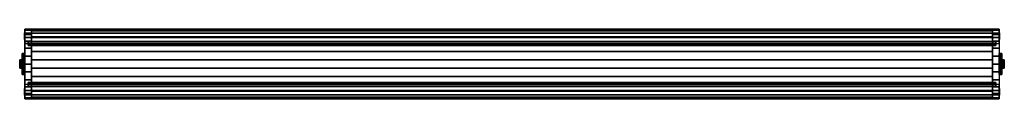
# Model space of a CAD drawing. Extents: x -586 to 586, y -42 to 42.
import ezdxf

# ---------------------------------------------------------------- set-up
doc = ezdxf.new("R2010")
doc.units = 0
doc.header["$LTSCALE"] = 50
doc.header["$MEASUREMENT"] = 0
doc.layers.get('0').update_dxf_attribs({"linetype": 'CONTINUOUS'})
doc.layers.add('ENSTO_TINO_201', color=7, linetype='CONTINUOUS')

# ---------------------------------------------------------------- blocks, each defined once
blk = doc.blocks.new('QMODEL_208906c3_e491_4822_93b3_9c4a19978f95')
at = {"color": 19, "invisible_edges": 14}
for points in [[(-580.1, 37.123142, -0.780361), (-580.1, 37.2), (-580.1, 33.2)], [(-580.1, 37.2), (-580.1, 37.123142, 0.780361), (-580.1, 33.2)], [(-580.1, 36.895519, -1.530734), (-580.1, 37.123142, -0.780361), (-580.1, 33.2)], [(-580.1, 37.123142, 0.780361), (-580.1, 36.895519, 1.530734), (-580.1, 33.2)], [(-580.1, 36.525879, -2.222281), (-580.1, 36.895519, -1.530734), (-580.1, 33.2)], [(-580.1, 36.895519, 1.530734), (-580.1, 36.525879, 2.222281), (-580.1, 33.2)], [(-580.1, 36.028428, -2.828427), (-580.1, 36.525879, -2.222281), (-580.1, 33.2)], [(-580.1, 36.525879, 2.222281), (-580.1, 36.028428, 2.828427), (-580.1, 33.2)], [(-580.1, 35.422281, -3.325878), (-580.1, 36.028428, -2.828427), (-580.1, 33.2)], [(-580.1, 36.028428, 2.828427), (-580.1, 35.422281, 3.325878), (-580.1, 33.2)], [(-580.1, 34.730734, -3.695518), (-580.1, 35.422281, -3.325878), (-580.1, 33.2)], [(-580.1, 35.422281, 3.325878), (-580.1, 34.730734, 3.695518), (-580.1, 33.2)], [(580.1, 37.123142, -0.780361), (580.1, 37.2), (580.1, 33.2)], [(580.1, 37.2), (580.1, 37.123142, 0.780361), (580.1, 33.2)], [(580.1, 36.895519, -1.530734), (580.1, 37.123142, -0.780361), (580.1, 33.2)], [(580.1, 37.123142, 0.780361), (580.1, 36.895519, 1.530734), (580.1, 33.2)], [(580.1, 36.525879, -2.222281), (580.1, 36.895519, -1.530734), (580.1, 33.2)], [(580.1, 36.895519, 1.530734), (580.1, 36.525879, 2.222281), (580.1, 33.2)], [(580.1, 36.028428, -2.828427), (580.1, 36.525879, -2.222281), (580.1, 33.2)], [(580.1, 36.525879, 2.222281), (580.1, 36.028428, 2.828427), (580.1, 33.2)], [(580.1, 35.422281, -3.325878), (580.1, 36.028428, -2.828427), (580.1, 33.2)], [(580.1, 36.028428, 2.828427), (580.1, 35.422281, 3.325878), (580.1, 33.2)], [(580.1, 34.730734, -3.695518), (580.1, 35.422281, -3.325878), (580.1, 33.2)], [(580.1, 35.422281, 3.325878), (580.1, 34.730734, 3.695518), (580.1, 33.2)], [(-580.1, 33.980362, -3.923141), (-580.1, 34.730734, -3.695518), (-580.1, 33.2)], [(-580.1, 34.730734, 3.695518), (-580.1, 33.980362, 3.923141), (-580.1, 33.2)], [(-580.1, 33.2, -4), (-580.1, 33.980362, -3.923141), (-580.1, 33.2)], [(-580.1, 33.980362, 3.923141), (-580.1, 33.2, 4), (-580.1, 33.2)], [(-580.1, 33.2, 4), (-580.1, 32.419639, 3.923141), (-580.1, 33.2)], [(-580.1, 32.419639, 3.923141), (-580.1, 31.669267, 3.695518), (-580.1, 33.2)], [(-580.1, 31.669267, 3.695518), (-580.1, 30.97772, 3.325878), (-580.1, 33.2)], [(-580.1, 30.97772, 3.325878), (-580.1, 30.371573, 2.828427), (-580.1, 33.2)], [(-580.1, 30.371573, 2.828427), (-580.1, 29.874122, 2.222281), (-580.1, 33.2)], [(-580.1, 29.874122, 2.222281), (-580.1, 29.504482, 1.530734), (-580.1, 33.2)], [(-580.1, 29.504482, 1.530734), (-580.1, 29.276859, 0.780361), (-580.1, 33.2)], [(-580.1, 29.276859, 0.780361), (-580.1, 29.2), (-580.1, 33.2)], [(-580.1, 29.2), (-580.1, 29.276859, -0.780361), (-580.1, 33.2)], [(-580.1, 29.276859, -0.780361), (-580.1, 29.504482, -1.530734), (-580.1, 33.2)], [(-580.1, 29.504482, -1.530734), (-580.1, 29.874122, -2.222281), (-580.1, 33.2)], [(-580.1, 29.874122, -2.222281), (-580.1, 30.371573, -2.828427), (-580.1, 33.2)], [(-580.1, 30.371573, -2.828427), (-580.1, 30.97772, -3.325878), (-580.1, 33.2)], [(-580.1, 30.97772, -3.325878), (-580.1, 31.669267, -3.695518), (-580.1, 33.2)], [(-580.1, 31.669267, -3.695518), (-580.1, 32.419639, -3.923141), (-580.1, 33.2)], [(-580.1, 32.419639, -3.923141), (-580.1, 33.2, -4), (-580.1, 33.2)], [(580.1, 33.980362, -3.923141), (580.1, 34.730734, -3.695518), (580.1, 33.2)], [(580.1, 34.730734, 3.695518), (580.1, 33.980362, 3.923141), (580.1, 33.2)], [(580.1, 33.2, -4), (580.1, 33.980362, -3.923141), (580.1, 33.2)], [(580.1, 33.980362, 3.923141), (580.1, 33.2, 4), (580.1, 33.2)], [(580.1, 33.2, 4), (580.1, 32.419639, 3.923141), (580.1, 33.2)], [(580.1, 32.419639, 3.923141), (580.1, 31.669267, 3.695518), (580.1, 33.2)], [(580.1, 31.669267, 3.695518), (580.1, 30.97772, 3.325878), (580.1, 33.2)], [(580.1, 30.97772, 3.325878), (580.1, 30.371573, 2.828427), (580.1, 33.2)], [(580.1, 30.371573, 2.828427), (580.1, 29.874122, 2.222281), (580.1, 33.2)], [(580.1, 29.874122, 2.222281), (580.1, 29.504482, 1.530734), (580.1, 33.2)], [(580.1, 29.504482, 1.530734), (580.1, 29.276859, 0.780361), (580.1, 33.2)], [(580.1, 29.276859, 0.780361), (580.1, 29.2), (580.1, 33.2)], [(580.1, 29.2), (580.1, 29.276859, -0.780361), (580.1, 33.2)], [(580.1, 29.276859, -0.780361), (580.1, 29.504482, -1.530734), (580.1, 33.2)], [(580.1, 29.504482, -1.530734), (580.1, 29.874122, -2.222281), (580.1, 33.2)], [(580.1, 29.874122, -2.222281), (580.1, 30.371573, -2.828427), (580.1, 33.2)], [(580.1, 30.371573, -2.828427), (580.1, 30.97772, -3.325878), (580.1, 33.2)], [(580.1, 30.97772, -3.325878), (580.1, 31.669267, -3.695518), (580.1, 33.2)], [(580.1, 31.669267, -3.695518), (580.1, 32.419639, -3.923141), (580.1, 33.2)], [(580.1, 32.419639, -3.923141), (580.1, 33.2, -4), (580.1, 33.2)], [(-580.1, -29.276859, -0.780361), (-580.1, -29.2), (-580.1, -33.2)], [(-580.1, -29.2), (-580.1, -29.276859, 0.780361), (-580.1, -33.2)], [(-580.1, -29.504482, -1.530734), (-580.1, -29.276859, -0.780361), (-580.1, -33.2)], [(-580.1, -29.276859, 0.780361), (-580.1, -29.504482, 1.530734), (-580.1, -33.2)], [(-580.1, -29.874122, -2.222281), (-580.1, -29.504482, -1.530734), (-580.1, -33.2)], [(-580.1, -29.504482, 1.530734), (-580.1, -29.874122, 2.222281), (-580.1, -33.2)], [(-580.1, -30.371573, -2.828427), (-580.1, -29.874122, -2.222281), (-580.1, -33.2)], [(-580.1, -29.874122, 2.222281), (-580.1, -30.371573, 2.828427), (-580.1, -33.2)], [(-580.1, -30.97772, -3.325878), (-580.1, -30.371573, -2.828427), (-580.1, -33.2)], [(-580.1, -30.371573, 2.828427), (-580.1, -30.97772, 3.325878), (-580.1, -33.2)], [(-580.1, -31.669267, -3.695518), (-580.1, -30.97772, -3.325878), (-580.1, -33.2)], [(-580.1, -30.97772, 3.325878), (-580.1, -31.669267, 3.695518), (-580.1, -33.2)], [(-580.1, -32.419639, -3.923141), (-580.1, -31.669267, -3.695518), (-580.1, -33.2)], [(-580.1, -31.669267, 3.695518), (-580.1, -32.419639, 3.923141), (-580.1, -33.2)], [(-580.1, -33.2, -4), (-580.1, -32.419639, -3.923141), (-580.1, -33.2)], [(-580.1, -32.419639, 3.923141), (-580.1, -33.2, 4), (-580.1, -33.2)], [(-580.1, -33.2, 4), (-580.1, -33.980362, 3.923141), (-580.1, -33.2)], [(-580.1, -33.980362, 3.923141), (-580.1, -34.730734, 3.695518), (-580.1, -33.2)], [(-580.1, -34.730734, 3.695518), (-580.1, -35.422281, 3.325878), (-580.1, -33.2)], [(-580.1, -35.422281, 3.325878), (-580.1, -36.028428, 2.828427), (-580.1, -33.2)], [(-580.1, -36.028428, 2.828427), (-580.1, -36.525879, 2.222281), (-580.1, -33.2)], [(-580.1, -36.525879, 2.222281), (-580.1, -36.895519, 1.530734), (-580.1, -33.2)], [(-580.1, -36.895519, 1.530734), (-580.1, -37.123142, 0.780361), (-580.1, -33.2)], [(-580.1, -37.123142, 0.780361), (-580.1, -37.2), (-580.1, -33.2)], [(-580.1, -37.2), (-580.1, -37.123142, -0.780361), (-580.1, -33.2)], [(-580.1, -37.123142, -0.780361), (-580.1, -36.895519, -1.530734), (-580.1, -33.2)], [(-580.1, -36.895519, -1.530734), (-580.1, -36.525879, -2.222281), (-580.1, -33.2)], [(-580.1, -36.525879, -2.222281), (-580.1, -36.028428, -2.828427), (-580.1, -33.2)], [(-580.1, -36.028428, -2.828427), (-580.1, -35.422281, -3.325878), (-580.1, -33.2)], [(-580.1, -35.422281, -3.325878), (-580.1, -34.730734, -3.695518), (-580.1, -33.2)], [(-580.1, -34.730734, -3.695518), (-580.1, -33.980362, -3.923141), (-580.1, -33.2)], [(-580.1, -33.980362, -3.923141), (-580.1, -33.2, -4), (-580.1, -33.2)], [(580.1, -29.276859, -0.780361), (580.1, -29.2), (580.1, -33.2)], [(580.1, -29.2), (580.1, -29.276859, 0.780361), (580.1, -33.2)], [(580.1, -29.504482, -1.530734), (580.1, -29.276859, -0.780361), (580.1, -33.2)], [(580.1, -29.276859, 0.780361), (580.1, -29.504482, 1.530734), (580.1, -33.2)], [(580.1, -29.874122, -2.222281), (580.1, -29.504482, -1.530734), (580.1, -33.2)], [(580.1, -29.504482, 1.530734), (580.1, -29.874122, 2.222281), (580.1, -33.2)], [(580.1, -30.371573, -2.828427), (580.1, -29.874122, -2.222281), (580.1, -33.2)], [(580.1, -29.874122, 2.222281), (580.1, -30.371573, 2.828427), (580.1, -33.2)], [(580.1, -30.97772, -3.325878), (580.1, -30.371573, -2.828427), (580.1, -33.2)], [(580.1, -30.371573, 2.828427), (580.1, -30.97772, 3.325878), (580.1, -33.2)], [(580.1, -31.669267, -3.695518), (580.1, -30.97772, -3.325878), (580.1, -33.2)], [(580.1, -30.97772, 3.325878), (580.1, -31.669267, 3.695518), (580.1, -33.2)], [(580.1, -32.419639, -3.923141), (580.1, -31.669267, -3.695518), (580.1, -33.2)], [(580.1, -31.669267, 3.695518), (580.1, -32.419639, 3.923141), (580.1, -33.2)], [(580.1, -33.2, -4), (580.1, -32.419639, -3.923141), (580.1, -33.2)], [(580.1, -32.419639, 3.923141), (580.1, -33.2, 4), (580.1, -33.2)], [(580.1, -33.2, 4), (580.1, -33.980362, 3.923141), (580.1, -33.2)], [(580.1, -33.980362, 3.923141), (580.1, -34.730734, 3.695518), (580.1, -33.2)], [(580.1, -34.730734, 3.695518), (580.1, -35.422281, 3.325878), (580.1, -33.2)], [(580.1, -35.422281, 3.325878), (580.1, -36.028428, 2.828427), (580.1, -33.2)], [(580.1, -36.028428, 2.828427), (580.1, -36.525879, 2.222281), (580.1, -33.2)], [(580.1, -36.525879, 2.222281), (580.1, -36.895519, 1.530734), (580.1, -33.2)], [(580.1, -36.895519, 1.530734), (580.1, -37.123142, 0.780361), (580.1, -33.2)], [(580.1, -37.123142, 0.780361), (580.1, -37.2), (580.1, -33.2)], [(580.1, -37.2), (580.1, -37.123142, -0.780361), (580.1, -33.2)], [(580.1, -37.123142, -0.780361), (580.1, -36.895519, -1.530734), (580.1, -33.2)], [(580.1, -36.895519, -1.530734), (580.1, -36.525879, -2.222281), (580.1, -33.2)], [(580.1, -36.525879, -2.222281), (580.1, -36.028428, -2.828427), (580.1, -33.2)], [(580.1, -36.028428, -2.828427), (580.1, -35.422281, -3.325878), (580.1, -33.2)], [(580.1, -35.422281, -3.325878), (580.1, -34.730734, -3.695518), (580.1, -33.2)], [(580.1, -34.730734, -3.695518), (580.1, -33.980362, -3.923141), (580.1, -33.2)], [(580.1, -33.980362, -3.923141), (580.1, -33.2, -4), (580.1, -33.2)]]:
    blk.add_3dface(points, dxfattribs=at)
at = {"color": 255}
for points, invisible_edges in [([(-580, 24.5, 31.5), (-580, 27.228174, -28.980463), (-580, 34.926078, -23.382888), (-580, 41.5, -16.5)], 15), ([(-580, 24.5, 31.5), (-580, 41.5, -16.5), (-580, 40.124265, -3.647682), (-580, 36.770509, 8.835389)], 15), ([(-580, 24.5, 31.5), (-580, 36.770509, 8.835389), (-580, 31.520007, 20.646695)], 15), ([(-572, 41.5, -16.5), (572, 41.5, -16.5), (572, -41.5, -16.5), (-572, -41.5, -16.5)], 11), ([(-572, 24.5, 31.5), (-572, -41.5, -16.5), (-572, 41.5, -16.5), (-572, 40.124265, -3.647682)], 15), ([(-572, 24.5, 31.5), (-572, 27.228174, -28.980463), (-572, 34.926078, -23.382888), (-572, 41.5, -16.5)], 15), ([(-572, 24.5, 31.5), (-572, 41.5, -16.5), (-572, 40.124265, -3.647682), (-572, 36.770509, 8.835389)], 15), ([(-572, 24.5, 31.5), (-572, 40.124265, -3.647682), (-572, 36.770509, 8.835389), (-572, 31.520007, 20.646695)], 15), ([(-572, 24.5, 31.5), (-572, 36.770509, 8.835389), (-572, 31.520007, 20.646695)], 15), ([(572, 24.5, 31.5), (572, -41.5, -16.5), (572, 41.5, -16.5), (572, 40.124265, -3.647682)], 15), ([(572, 31.520007, 20.646695), (572, 36.770509, 8.835389), (572, 40.124265, -3.647682), (572, 41.5, -16.5)], 15), ([(572, 31.520007, 20.646695), (572, 41.5, -16.5), (572, 34.926078, -23.382888), (572, 27.228174, -28.980463)], 15), ([(572, 24.5, 31.5), (572, 40.124265, -3.647682), (572, 36.770509, 8.835389), (572, 31.520007, 20.646695)], 15), ([(580, 31.520007, 20.646695), (580, 36.770509, 8.835389), (580, 40.124265, -3.647682), (580, 41.5, -16.5)], 15), ([(580, 31.520007, 20.646695), (580, 41.5, -16.5), (580, 34.926078, -23.382888), (580, 27.228174, -28.980463)], 15), ([(-580, 24.5, 31.5), (-580, 9.479543, -35.646278), (-580, 18.654018, -33.112586), (-580, 27.228174, -28.980463)], 15), ([(-580, -24.5, 31.5), (-572, -24.5, 31.5), (-572, 24.5, 31.5), (-580, 24.5, 31.5)], 3), ([(-580, 24.5, 31.5), (-580, -24.5, 31.5), (-580, -31.520007, 20.646695), (-580, -36.770509, 8.835389)], 15), ([(-580, 24.5, 31.5), (-580, -36.770509, 8.835389), (-580, -40.124265, -3.647682), (-580, -41.5, -16.5)], 15), ([(-580, 24.5, 31.5), (-580, -41.5, -16.5), (-580, -34.926078, -23.382888), (-580, -27.228174, -28.980463)], 15), ([(-580, 24.5, 31.5), (-580, -27.228174, -28.980463), (-580, -18.654018, -33.112586), (-580, -9.479543, -35.646278)], 15), ([(-580, 24.5, 31.5), (-580, -9.479543, -35.646278), (-580, 0, -36.5), (-580, 9.479543, -35.646278)], 15), ([(576, 27, 36.5), (-576, 27, 36.5), (-576, 22, 36.5), (576, 22, 36.5)], 1), ([(576, 24.5, 31.5), (-576, 24.5, 31.5), (-576, 27, 36.5), (576, 27, 36.5)], 1), ([(-576, 24.5, 31.5), (-576, 23.5, 31.5), (-576, 25.3, 35.5), (-576, 27, 36.5)], 15), ([(-576, 25.3, 35.5), (-576, 22, 35.5), (-576, 22, 36.5), (-576, 27, 36.5)], 15), ([(576, 25.3, 35.5), (-576, 25.3, 35.5), (-576, 23.5, 31.5), (576, 23.5, 31.5)], 1), ([(576, 22, 35.5), (-576, 22, 35.5), (-576, 25.3, 35.5), (576, 25.3, 35.5)], 1), ([(576, 23.5, 31.5), (-576, 23.5, 31.5), (-576, 24.5, 31.5), (576, 24.5, 31.5)], 1), ([(-572, 24.5, 31.5), (-572, 9.479543, -35.646278), (-572, 18.654018, -33.112586), (-572, 27.228174, -28.980463)], 15), ([(-572, -24.5, 31.5), (572, -24.5, 31.5), (572, 24.5, 31.5), (-572, 24.5, 31.5)], 11), ([(-572, 24.5, 31.5), (-572, -24.5, 31.5), (-572, -31.520007, 20.646695), (-572, -36.770509, 8.835389)], 15), ([(-572, 24.5, 31.5), (-572, -36.770509, 8.835389), (-572, -40.124265, -3.647682), (-572, -41.5, -16.5)], 15), ([(-572, 24.5, 31.5), (-572, -24.5, 31.5), (-572, -31.520007, 20.646695), (-572, -36.770509, 8.835389)], 15), ([(-572, 24.5, 31.5), (-572, -36.770509, 8.835389), (-572, -40.124265, -3.647682), (-572, -41.5, -16.5)], 15), ([(-572, 24.5, 31.5), (-572, -41.5, -16.5), (-572, -34.926078, -23.382888), (-572, -27.228174, -28.980463)], 15), ([(-572, 24.5, 31.5), (-572, -27.228174, -28.980463), (-572, -18.654018, -33.112586), (-572, -9.479543, -35.646278)], 15), ([(-572, 24.5, 31.5), (-572, -9.479543, -35.646278), (-572, 0, -36.5), (-572, 9.479543, -35.646278)], 15), ([(572, 31.520007, 20.646695), (572, 27.228174, -28.980463), (572, 18.654018, -33.112586), (572, 9.479543, -35.646278)], 15), ([(572, 31.520007, 20.646695), (572, 9.479543, -35.646278), (572, 0, -36.5), (572, -9.479543, -35.646278)], 15), ([(572, 31.520007, 20.646695), (572, -9.479543, -35.646278), (572, -18.654018, -33.112586), (572, -27.228174, -28.980463)], 15), ([(572, 31.520007, 20.646695), (572, -27.228174, -28.980463), (572, -34.926078, -23.382888), (572, -41.5, -16.5)], 15), ([(572, 31.520007, 20.646695), (572, -41.5, -16.5), (572, -40.124265, -3.647682), (572, -36.770509, 8.835389)], 15), ([(572, 31.520007, 20.646695), (572, -36.770509, 8.835389), (572, -31.520007, 20.646695), (572, -24.5, 31.5)], 15), ([(572, 31.520007, 20.646695), (572, -24.5, 31.5), (572, 24.5, 31.5)], 15), ([(572, 24.5, 31.5), (572, -24.5, 31.5), (572, -31.520007, 20.646695), (572, -36.770509, 8.835389)], 15), ([(572, 24.5, 31.5), (572, -36.770509, 8.835389), (572, -40.124265, -3.647682), (572, -41.5, -16.5)], 15), ([(580, -24.5, 31.5), (572, -24.5, 31.5), (572, 24.5, 31.5), (580, 24.5, 31.5)], 9), ([(576, 24.5, 31.5), (576, 23.5, 31.5), (576, 25.3, 35.5), (576, 27, 36.5)], 15), ([(576, 25.3, 35.5), (576, 22, 35.5), (576, 22, 36.5), (576, 27, 36.5)], 15), ([(580, 31.520007, 20.646695), (580, 27.228174, -28.980463), (580, 18.654018, -33.112586), (580, 9.479543, -35.646278)], 15), ([(580, 31.520007, 20.646695), (580, 9.479543, -35.646278), (580, 0, -36.5), (580, -9.479543, -35.646278)], 15), ([(580, 31.520007, 20.646695), (580, -9.479543, -35.646278), (580, -18.654018, -33.112586), (580, -27.228174, -28.980463)], 15), ([(580, 31.520007, 20.646695), (580, -27.228174, -28.980463), (580, -34.926078, -23.382888), (580, -41.5, -16.5)], 15), ([(580, 31.520007, 20.646695), (580, -41.5, -16.5), (580, -40.124265, -3.647682), (580, -36.770509, 8.835389)], 15), ([(580, 31.520007, 20.646695), (580, -36.770509, 8.835389), (580, -31.520007, 20.646695), (580, -24.5, 31.5)], 15), ([(580, 31.520007, 20.646695), (580, -24.5, 31.5), (580, 24.5, 31.5)], 15), ([(576, 22, 36.5), (-576, 22, 36.5), (-576, 22, 35.5), (576, 22, 35.5)], 1), ([(-576, -22, 35.5), (576, -22, 35.5), (576, -25.3, 35.5), (-576, -25.3, 35.5)], 1), ([(-576, -22, 36.5), (576, -22, 36.5), (576, -22, 35.5), (-576, -22, 35.5)], 1), ([(-576, -27, 36.5), (576, -27, 36.5), (576, -22, 36.5), (-576, -22, 36.5)], 1), ([(-576, -25.3, 35.5), (-576, -22, 35.5), (-576, -22, 36.5), (-576, -27, 36.5)], 15), ([(576, -25.3, 35.5), (576, -22, 35.5), (576, -22, 36.5), (576, -27, 36.5)], 15), ([(-576, -23.5, 31.5), (576, -23.5, 31.5), (576, -24.5, 31.5), (-576, -24.5, 31.5)], 1), ([(-576, -25.3, 35.5), (576, -25.3, 35.5), (576, -23.5, 31.5), (-576, -23.5, 31.5)], 1), ([(-576, -24.5, 31.5), (-576, -23.5, 31.5), (-576, -25.3, 35.5), (-576, -27, 36.5)], 15), ([(-576, -24.5, 31.5), (576, -24.5, 31.5), (576, -27, 36.5), (-576, -27, 36.5)], 1), ([(576, -24.5, 31.5), (576, -23.5, 31.5), (576, -25.3, 35.5), (576, -27, 36.5)], 15)]:
    blk.add_3dface(points, dxfattribs=dict(at, invisible_edges=invisible_edges))
at = {"color": 254, "invisible_edges": 1}
for points in [[(572, -39.5, -15.5), (-572, -39.5, -15.5), (-572, 39.5, -15.5), (572, 39.5, -15.5)], [(572, 39.5, -15.5), (-572, 39.5, -15.5), (-572, 39.5, -17.5), (572, 39.5, -17.5)], [(572, -39.5, -17.5), (-572, -39.5, -17.5), (-572, -39.5, -15.5), (572, -39.5, -15.5)]]:
    blk.add_3dface(points, dxfattribs=at)
at = {"color": 255}
mesh = blk.add_polymesh((11, 2), dxfattribs=at)
for k, corner in enumerate([(-580, 41.5, -16.5), (-572, 41.5, -16.5), (-580, 34.926078, -23.382888), (-572, 34.926078, -23.382888), (-580, 27.228174, -28.980463), (-572, 27.228174, -28.980463), (-580, 18.654018, -33.112586), (-572, 18.654018, -33.112586), (-580, 9.479543, -35.646278), (-572, 9.479543, -35.646278), (-580, 0, -36.5), (-572, 0, -36.5), (-580, -9.479543, -35.646278), (-572, -9.479543, -35.646278), (-580, -18.654018, -33.112586), (-572, -18.654018, -33.112586), (-580, -27.228174, -28.980463), (-572, -27.228174, -28.980463), (-580, -34.926078, -23.382888), (-572, -34.926078, -23.382888), (-580, -41.5, -16.5), (-572, -41.5, -16.5)]):
    mesh.set_mesh_vertex(divmod(k, 2), corner)
mesh = blk.add_polymesh((5, 2), dxfattribs=at)
for k, corner in enumerate([(-580, 24.5, 31.5), (-572, 24.5, 31.5), (-580, 31.520007, 20.646695), (-572, 31.520007, 20.646695), (-580, 36.770509, 8.835389), (-572, 36.770509, 8.835389), (-580, 40.124265, -3.647682), (-572, 40.124265, -3.647682), (-580, 41.5, -16.5), (-572, 41.5, -16.5)]):
    mesh.set_mesh_vertex(divmod(k, 2), corner)
mesh = blk.add_polymesh((5, 2), dxfattribs=at)
for k, corner in enumerate([(-572, 24.5, 31.5), (572, 24.5, 31.5), (-572, 31.520007, 20.646695), (572, 31.520007, 20.646695), (-572, 36.770509, 8.835389), (572, 36.770509, 8.835389), (-572, 40.124265, -3.647682), (572, 40.124265, -3.647682), (-572, 41.5, -16.5), (572, 41.5, -16.5)]):
    mesh.set_mesh_vertex(divmod(k, 2), corner)
at = {"color": 254}
mesh = blk.add_polymesh((10, 2), dxfattribs=at)
for k, corner in enumerate([(-572, 39.5, -17.5), (572, 39.5, -17.5), (-572, 32.302222, -24.343107), (572, 32.302222, -24.343107), (-572, 23.941399, -29.703402), (572, 23.941399, -29.703402), (-572, 14.718564, -33.387887), (572, 14.718564, -33.387887), (-572, 4.965786, -35.263903), (572, 4.965786, -35.263903), (-572, -4.965786, -35.263903), (572, -4.965786, -35.263903), (-572, -14.718564, -33.387887), (572, -14.718564, -33.387887), (-572, -23.941399, -29.703402), (572, -23.941399, -29.703402), (-572, -32.302222, -24.343107), (572, -32.302222, -24.343107), (-572, -39.5, -17.5), (572, -39.5, -17.5)]):
    mesh.set_mesh_vertex(divmod(k, 2), corner)
at = {"color": 255}
mesh = blk.add_polymesh((11, 2), dxfattribs=at)
for k, corner in enumerate([(572, 41.5, -16.5), (580, 41.5, -16.5), (572, 34.926078, -23.382888), (580, 34.926078, -23.382888), (572, 27.228174, -28.980463), (580, 27.228174, -28.980463), (572, 18.654018, -33.112586), (580, 18.654018, -33.112586), (572, 9.479543, -35.646278), (580, 9.479543, -35.646278), (572, 0, -36.5), (580, 0, -36.5), (572, -9.479543, -35.646278), (580, -9.479543, -35.646278), (572, -18.654018, -33.112586), (580, -18.654018, -33.112586), (572, -27.228174, -28.980463), (580, -27.228174, -28.980463), (572, -34.926078, -23.382888), (580, -34.926078, -23.382888), (572, -41.5, -16.5), (580, -41.5, -16.5)]):
    mesh.set_mesh_vertex(divmod(k, 2), corner)
mesh = blk.add_polymesh((5, 2), dxfattribs=at)
for k, corner in enumerate([(572, 24.5, 31.5), (580, 24.5, 31.5), (572, 31.520007, 20.646695), (580, 31.520007, 20.646695), (572, 36.770509, 8.835389), (580, 36.770509, 8.835389), (572, 40.124265, -3.647682), (580, 40.124265, -3.647682), (572, 41.5, -16.5), (580, 41.5, -16.5)]):
    mesh.set_mesh_vertex(divmod(k, 2), corner)
at = {"color": 254}
mesh = blk.add_polymesh((2, 32), dxfattribs=dict(at, n_close=True))
for k, corner in enumerate([(-580, 0, 12.5), (-580, 2.438629, 12.259816), (-580, 4.783543, 11.548494), (-580, 6.944628, 10.39337), (-580, 8.838835, 8.838835), (-580, 10.39337, 6.944628), (-580, 11.548494, 4.783543), (-580, 12.259816, 2.438629), (-580, 12.5), (-580, 12.259816, -2.438629), (-580, 11.548494, -4.783543), (-580, 10.39337, -6.944628), (-580, 8.838835, -8.838835), (-580, 6.944628, -10.39337), (-580, 4.783543, -11.548494), (-580, 2.438629, -12.259816), (-580, 0, -12.5), (-580, -2.438629, -12.259816), (-580, -4.783543, -11.548494), (-580, -6.944628, -10.39337), (-580, -8.838835, -8.838835), (-580, -10.39337, -6.944628), (-580, -11.548494, -4.783543), (-580, -12.259816, -2.438629), (-580, -12.5), (-580, -12.259816, 2.438629), (-580, -11.548494, 4.783543), (-580, -10.39337, 6.944628), (-580, -8.838835, 8.838835), (-580, -6.944628, 10.39337), (-580, -4.783543, 11.548494), (-580, -2.438629, 12.259816), (-583, 0, 12.5), (-583, 2.438629, 12.259816), (-583, 4.783543, 11.548494), (-583, 6.944628, 10.39337), (-583, 8.838835, 8.838835), (-583, 10.39337, 6.944628), (-583, 11.548494, 4.783543), (-583, 12.259816, 2.438629), (-583, 12.5), (-583, 12.259816, -2.438629), (-583, 11.548494, -4.783543), (-583, 10.39337, -6.944628), (-583, 8.838835, -8.838835), (-583, 6.944628, -10.39337), (-583, 4.783543, -11.548494), (-583, 2.438629, -12.259816), (-583, 0, -12.5), (-583, -2.438629, -12.259816), (-583, -4.783543, -11.548494), (-583, -6.944628, -10.39337), (-583, -8.838835, -8.838835), (-583, -10.39337, -6.944628), (-583, -11.548494, -4.783543), (-583, -12.259816, -2.438629), (-583, -12.5), (-583, -12.259816, 2.438629), (-583, -11.548494, 4.783543), (-583, -10.39337, 6.944628), (-583, -8.838835, 8.838835), (-583, -6.944628, 10.39337), (-583, -4.783543, 11.548494), (-583, -2.438629, 12.259816)]):
    mesh.set_mesh_vertex(divmod(k, 32), corner)
mesh = blk.add_polymesh((2, 32), dxfattribs=dict(at, n_close=True))
for k, corner in enumerate([(-583, 0), (-583, 0), (-583, 0), (-583, 0), (-583, 0), (-583, 0), (-583, 0), (-583, 0), (-583, 0), (-583, 0), (-583, 0), (-583, 0), (-583, 0), (-583, 0), (-583, 0), (-583, 0), (-583, 0), (-583, 0), (-583, 0), (-583, 0), (-583, 0), (-583, 0), (-583, 0), (-583, 0), (-583, 0), (-583, 0), (-583, 0), (-583, 0), (-583, 0), (-583, 0), (-583, 0), (-583, 0), (-583, 0, 12.5), (-583, 2.438629, 12.259816), (-583, 4.783543, 11.548494), (-583, 6.944628, 10.39337), (-583, 8.838835, 8.838835), (-583, 10.39337, 6.944628), (-583, 11.548494, 4.783543), (-583, 12.259816, 2.438629), (-583, 12.5), (-583, 12.259816, -2.438629), (-583, 11.548494, -4.783543), (-583, 10.39337, -6.944628), (-583, 8.838835, -8.838835), (-583, 6.944628, -10.39337), (-583, 4.783543, -11.548494), (-583, 2.438629, -12.259816), (-583, 0, -12.5), (-583, -2.438629, -12.259816), (-583, -4.783543, -11.548494), (-583, -6.944628, -10.39337), (-583, -8.838835, -8.838835), (-583, -10.39337, -6.944628), (-583, -11.548494, -4.783543), (-583, -12.259816, -2.438629), (-583, -12.5), (-583, -12.259816, 2.438629), (-583, -11.548494, 4.783543), (-583, -10.39337, 6.944628), (-583, -8.838835, 8.838835), (-583, -6.944628, 10.39337), (-583, -4.783543, 11.548494), (-583, -2.438629, 12.259816)]):
    mesh.set_mesh_vertex(divmod(k, 32), corner)
mesh = blk.add_polymesh((2, 32), dxfattribs=dict(at, n_close=True))
for k, corner in enumerate([(-580, 0), (-580, 0), (-580, 0), (-580, 0), (-580, 0), (-580, 0), (-580, 0), (-580, 0), (-580, 0), (-580, 0), (-580, 0), (-580, 0), (-580, 0), (-580, 0), (-580, 0), (-580, 0), (-580, 0), (-580, 0), (-580, 0), (-580, 0), (-580, 0), (-580, 0), (-580, 0), (-580, 0), (-580, 0), (-580, 0), (-580, 0), (-580, 0), (-580, 0), (-580, 0), (-580, 0), (-580, 0), (-580, 0, 12.5), (-580, 2.438629, 12.259816), (-580, 4.783543, 11.548494), (-580, 6.944628, 10.39337), (-580, 8.838835, 8.838835), (-580, 10.39337, 6.944628), (-580, 11.548494, 4.783543), (-580, 12.259816, 2.438629), (-580, 12.5), (-580, 12.259816, -2.438629), (-580, 11.548494, -4.783543), (-580, 10.39337, -6.944628), (-580, 8.838835, -8.838835), (-580, 6.944628, -10.39337), (-580, 4.783543, -11.548494), (-580, 2.438629, -12.259816), (-580, 0, -12.5), (-580, -2.438629, -12.259816), (-580, -4.783543, -11.548494), (-580, -6.944628, -10.39337), (-580, -8.838835, -8.838835), (-580, -10.39337, -6.944628), (-580, -11.548494, -4.783543), (-580, -12.259816, -2.438629), (-580, -12.5), (-580, -12.259816, 2.438629), (-580, -11.548494, 4.783543), (-580, -10.39337, 6.944628), (-580, -8.838835, 8.838835), (-580, -6.944628, 10.39337), (-580, -4.783543, 11.548494), (-580, -2.438629, 12.259816)]):
    mesh.set_mesh_vertex(divmod(k, 32), corner)
mesh = blk.add_polymesh((2, 32), dxfattribs=dict(at, n_close=True))
for k, corner in enumerate([(580, 0, 12.5), (580, -2.438629, 12.259816), (580, -4.783543, 11.548494), (580, -6.944628, 10.39337), (580, -8.838835, 8.838835), (580, -10.39337, 6.944628), (580, -11.548494, 4.783543), (580, -12.259816, 2.438629), (580, -12.5), (580, -12.259816, -2.438629), (580, -11.548494, -4.783543), (580, -10.39337, -6.944628), (580, -8.838835, -8.838835), (580, -6.944628, -10.39337), (580, -4.783543, -11.548494), (580, -2.438629, -12.259816), (580, 0, -12.5), (580, 2.438629, -12.259816), (580, 4.783543, -11.548494), (580, 6.944628, -10.39337), (580, 8.838835, -8.838835), (580, 10.39337, -6.944628), (580, 11.548494, -4.783543), (580, 12.259816, -2.438629), (580, 12.5), (580, 12.259816, 2.438629), (580, 11.548494, 4.783543), (580, 10.39337, 6.944628), (580, 8.838835, 8.838835), (580, 6.944628, 10.39337), (580, 4.783543, 11.548494), (580, 2.438629, 12.259816), (583, 0, 12.5), (583, -2.438629, 12.259816), (583, -4.783543, 11.548494), (583, -6.944628, 10.39337), (583, -8.838835, 8.838835), (583, -10.39337, 6.944628), (583, -11.548494, 4.783543), (583, -12.259816, 2.438629), (583, -12.5), (583, -12.259816, -2.438629), (583, -11.548494, -4.783543), (583, -10.39337, -6.944628), (583, -8.838835, -8.838835), (583, -6.944628, -10.39337), (583, -4.783543, -11.548494), (583, -2.438629, -12.259816), (583, 0, -12.5), (583, 2.438629, -12.259816), (583, 4.783543, -11.548494), (583, 6.944628, -10.39337), (583, 8.838835, -8.838835), (583, 10.39337, -6.944628), (583, 11.548494, -4.783543), (583, 12.259816, -2.438629), (583, 12.5), (583, 12.259816, 2.438629), (583, 11.548494, 4.783543), (583, 10.39337, 6.944628), (583, 8.838835, 8.838835), (583, 6.944628, 10.39337), (583, 4.783543, 11.548494), (583, 2.438629, 12.259816)]):
    mesh.set_mesh_vertex(divmod(k, 32), corner)
mesh = blk.add_polymesh((2, 32), dxfattribs=dict(at, n_close=True))
for k, corner in enumerate([(580, 0), (580, 0), (580, 0), (580, 0), (580, 0), (580, 0), (580, 0), (580, 0), (580, 0), (580, 0), (580, 0), (580, 0), (580, 0), (580, 0), (580, 0), (580, 0), (580, 0), (580, 0), (580, 0), (580, 0), (580, 0), (580, 0), (580, 0), (580, 0), (580, 0), (580, 0), (580, 0), (580, 0), (580, 0), (580, 0), (580, 0), (580, 0), (580, 0, 12.5), (580, -2.438629, 12.259816), (580, -4.783543, 11.548494), (580, -6.944628, 10.39337), (580, -8.838835, 8.838835), (580, -10.39337, 6.944628), (580, -11.548494, 4.783543), (580, -12.259816, 2.438629), (580, -12.5), (580, -12.259816, -2.438629), (580, -11.548494, -4.783543), (580, -10.39337, -6.944628), (580, -8.838835, -8.838835), (580, -6.944628, -10.39337), (580, -4.783543, -11.548494), (580, -2.438629, -12.259816), (580, 0, -12.5), (580, 2.438629, -12.259816), (580, 4.783543, -11.548494), (580, 6.944628, -10.39337), (580, 8.838835, -8.838835), (580, 10.39337, -6.944628), (580, 11.548494, -4.783543), (580, 12.259816, -2.438629), (580, 12.5), (580, 12.259816, 2.438629), (580, 11.548494, 4.783543), (580, 10.39337, 6.944628), (580, 8.838835, 8.838835), (580, 6.944628, 10.39337), (580, 4.783543, 11.548494), (580, 2.438629, 12.259816)]):
    mesh.set_mesh_vertex(divmod(k, 32), corner)
mesh = blk.add_polymesh((2, 32), dxfattribs=dict(at, n_close=True))
for k, corner in enumerate([(583, 0), (583, 0), (583, 0), (583, 0), (583, 0), (583, 0), (583, 0), (583, 0), (583, 0), (583, 0), (583, 0), (583, 0), (583, 0), (583, 0), (583, 0), (583, 0), (583, 0), (583, 0), (583, 0), (583, 0), (583, 0), (583, 0), (583, 0), (583, 0), (583, 0), (583, 0), (583, 0), (583, 0), (583, 0), (583, 0), (583, 0), (583, 0), (583, 0, 12.5), (583, -2.438629, 12.259816), (583, -4.783543, 11.548494), (583, -6.944628, 10.39337), (583, -8.838835, 8.838835), (583, -10.39337, 6.944628), (583, -11.548494, 4.783543), (583, -12.259816, 2.438629), (583, -12.5), (583, -12.259816, -2.438629), (583, -11.548494, -4.783543), (583, -10.39337, -6.944628), (583, -8.838835, -8.838835), (583, -6.944628, -10.39337), (583, -4.783543, -11.548494), (583, -2.438629, -12.259816), (583, 0, -12.5), (583, 2.438629, -12.259816), (583, 4.783543, -11.548494), (583, 6.944628, -10.39337), (583, 8.838835, -8.838835), (583, 10.39337, -6.944628), (583, 11.548494, -4.783543), (583, 12.259816, -2.438629), (583, 12.5), (583, 12.259816, 2.438629), (583, 11.548494, 4.783543), (583, 10.39337, 6.944628), (583, 8.838835, 8.838835), (583, 6.944628, 10.39337), (583, 4.783543, 11.548494), (583, 2.438629, 12.259816)]):
    mesh.set_mesh_vertex(divmod(k, 32), corner)
mesh = blk.add_polymesh((2, 32), dxfattribs=dict(at, n_close=True))
for k, corner in enumerate([(-580, 0, 5), (-580, 0.975452, 4.903926), (-580, 1.913417, 4.619398), (-580, 2.777851, 4.157348), (-580, 3.535534, 3.535534), (-580, 4.157348, 2.777851), (-580, 4.619398, 1.913417), (-580, 4.903926, 0.975452), (-580, 5), (-580, 4.903926, -0.975452), (-580, 4.619398, -1.913417), (-580, 4.157348, -2.777851), (-580, 3.535534, -3.535534), (-580, 2.777851, -4.157348), (-580, 1.913417, -4.619398), (-580, 0.975452, -4.903926), (-580, 0, -5), (-580, -0.975452, -4.903926), (-580, -1.913417, -4.619398), (-580, -2.777851, -4.157348), (-580, -3.535534, -3.535534), (-580, -4.157348, -2.777851), (-580, -4.619398, -1.913417), (-580, -4.903926, -0.975452), (-580, -5), (-580, -4.903926, 0.975452), (-580, -4.619398, 1.913417), (-580, -4.157348, 2.777851), (-580, -3.535534, 3.535534), (-580, -2.777851, 4.157348), (-580, -1.913417, 4.619398), (-580, -0.975452, 4.903926), (-586, 0, 5), (-586, 0.975452, 4.903926), (-586, 1.913417, 4.619398), (-586, 2.777851, 4.157348), (-586, 3.535534, 3.535534), (-586, 4.157348, 2.777851), (-586, 4.619398, 1.913417), (-586, 4.903926, 0.975452), (-586, 5), (-586, 4.903926, -0.975452), (-586, 4.619398, -1.913417), (-586, 4.157348, -2.777851), (-586, 3.535534, -3.535534), (-586, 2.777851, -4.157348), (-586, 1.913417, -4.619398), (-586, 0.975452, -4.903926), (-586, 0, -5), (-586, -0.975452, -4.903926), (-586, -1.913417, -4.619398), (-586, -2.777851, -4.157348), (-586, -3.535534, -3.535534), (-586, -4.157348, -2.777851), (-586, -4.619398, -1.913417), (-586, -4.903926, -0.975452), (-586, -5), (-586, -4.903926, 0.975452), (-586, -4.619398, 1.913417), (-586, -4.157348, 2.777851), (-586, -3.535534, 3.535534), (-586, -2.777851, 4.157348), (-586, -1.913417, 4.619398), (-586, -0.975452, 4.903926)]):
    mesh.set_mesh_vertex(divmod(k, 32), corner)
mesh = blk.add_polymesh((2, 32), dxfattribs=dict(at, n_close=True))
for k, corner in enumerate([(-586, 0), (-586, 0), (-586, 0), (-586, 0), (-586, 0), (-586, 0), (-586, 0), (-586, 0), (-586, 0), (-586, 0), (-586, 0), (-586, 0), (-586, 0), (-586, 0), (-586, 0), (-586, 0), (-586, 0), (-586, 0), (-586, 0), (-586, 0), (-586, 0), (-586, 0), (-586, 0), (-586, 0), (-586, 0), (-586, 0), (-586, 0), (-586, 0), (-586, 0), (-586, 0), (-586, 0), (-586, 0), (-586, 0, 5), (-586, 0.975452, 4.903926), (-586, 1.913417, 4.619398), (-586, 2.777851, 4.157348), (-586, 3.535534, 3.535534), (-586, 4.157348, 2.777851), (-586, 4.619398, 1.913417), (-586, 4.903926, 0.975452), (-586, 5), (-586, 4.903926, -0.975452), (-586, 4.619398, -1.913417), (-586, 4.157348, -2.777851), (-586, 3.535534, -3.535534), (-586, 2.777851, -4.157348), (-586, 1.913417, -4.619398), (-586, 0.975452, -4.903926), (-586, 0, -5), (-586, -0.975452, -4.903926), (-586, -1.913417, -4.619398), (-586, -2.777851, -4.157348), (-586, -3.535534, -3.535534), (-586, -4.157348, -2.777851), (-586, -4.619398, -1.913417), (-586, -4.903926, -0.975452), (-586, -5), (-586, -4.903926, 0.975452), (-586, -4.619398, 1.913417), (-586, -4.157348, 2.777851), (-586, -3.535534, 3.535534), (-586, -2.777851, 4.157348), (-586, -1.913417, 4.619398), (-586, -0.975452, 4.903926)]):
    mesh.set_mesh_vertex(divmod(k, 32), corner)
mesh = blk.add_polymesh((2, 32), dxfattribs=dict(at, n_close=True))
for k, corner in enumerate([(-580, 0), (-580, 0), (-580, 0), (-580, 0), (-580, 0), (-580, 0), (-580, 0), (-580, 0), (-580, 0), (-580, 0), (-580, 0), (-580, 0), (-580, 0), (-580, 0), (-580, 0), (-580, 0), (-580, 0), (-580, 0), (-580, 0), (-580, 0), (-580, 0), (-580, 0), (-580, 0), (-580, 0), (-580, 0), (-580, 0), (-580, 0), (-580, 0), (-580, 0), (-580, 0), (-580, 0), (-580, 0), (-580, 0, 5), (-580, 0.975452, 4.903926), (-580, 1.913417, 4.619398), (-580, 2.777851, 4.157348), (-580, 3.535534, 3.535534), (-580, 4.157348, 2.777851), (-580, 4.619398, 1.913417), (-580, 4.903926, 0.975452), (-580, 5), (-580, 4.903926, -0.975452), (-580, 4.619398, -1.913417), (-580, 4.157348, -2.777851), (-580, 3.535534, -3.535534), (-580, 2.777851, -4.157348), (-580, 1.913417, -4.619398), (-580, 0.975452, -4.903926), (-580, 0, -5), (-580, -0.975452, -4.903926), (-580, -1.913417, -4.619398), (-580, -2.777851, -4.157348), (-580, -3.535534, -3.535534), (-580, -4.157348, -2.777851), (-580, -4.619398, -1.913417), (-580, -4.903926, -0.975452), (-580, -5), (-580, -4.903926, 0.975452), (-580, -4.619398, 1.913417), (-580, -4.157348, 2.777851), (-580, -3.535534, 3.535534), (-580, -2.777851, 4.157348), (-580, -1.913417, 4.619398), (-580, -0.975452, 4.903926)]):
    mesh.set_mesh_vertex(divmod(k, 32), corner)
mesh = blk.add_polymesh((2, 32), dxfattribs=dict(at, n_close=True))
for k, corner in enumerate([(580, 0, 5), (580, -0.975452, 4.903926), (580, -1.913417, 4.619398), (580, -2.777851, 4.157348), (580, -3.535534, 3.535534), (580, -4.157348, 2.777851), (580, -4.619398, 1.913417), (580, -4.903926, 0.975452), (580, -5), (580, -4.903926, -0.975452), (580, -4.619398, -1.913417), (580, -4.157348, -2.777851), (580, -3.535534, -3.535534), (580, -2.777851, -4.157348), (580, -1.913417, -4.619398), (580, -0.975452, -4.903926), (580, 0, -5), (580, 0.975452, -4.903926), (580, 1.913417, -4.619398), (580, 2.777851, -4.157348), (580, 3.535534, -3.535534), (580, 4.157348, -2.777851), (580, 4.619398, -1.913417), (580, 4.903926, -0.975452), (580, 5), (580, 4.903926, 0.975452), (580, 4.619398, 1.913417), (580, 4.157348, 2.777851), (580, 3.535534, 3.535534), (580, 2.777851, 4.157348), (580, 1.913417, 4.619398), (580, 0.975452, 4.903926), (586, 0, 5), (586, -0.975452, 4.903926), (586, -1.913417, 4.619398), (586, -2.777851, 4.157348), (586, -3.535534, 3.535534), (586, -4.157348, 2.777851), (586, -4.619398, 1.913417), (586, -4.903926, 0.975452), (586, -5), (586, -4.903926, -0.975452), (586, -4.619398, -1.913417), (586, -4.157348, -2.777851), (586, -3.535534, -3.535534), (586, -2.777851, -4.157348), (586, -1.913417, -4.619398), (586, -0.975452, -4.903926), (586, 0, -5), (586, 0.975452, -4.903926), (586, 1.913417, -4.619398), (586, 2.777851, -4.157348), (586, 3.535534, -3.535534), (586, 4.157348, -2.777851), (586, 4.619398, -1.913417), (586, 4.903926, -0.975452), (586, 5), (586, 4.903926, 0.975452), (586, 4.619398, 1.913417), (586, 4.157348, 2.777851), (586, 3.535534, 3.535534), (586, 2.777851, 4.157348), (586, 1.913417, 4.619398), (586, 0.975452, 4.903926)]):
    mesh.set_mesh_vertex(divmod(k, 32), corner)
mesh = blk.add_polymesh((2, 32), dxfattribs=dict(at, n_close=True))
for k, corner in enumerate([(580, 0), (580, 0), (580, 0), (580, 0), (580, 0), (580, 0), (580, 0), (580, 0), (580, 0), (580, 0), (580, 0), (580, 0), (580, 0), (580, 0), (580, 0), (580, 0), (580, 0), (580, 0), (580, 0), (580, 0), (580, 0), (580, 0), (580, 0), (580, 0), (580, 0), (580, 0), (580, 0), (580, 0), (580, 0), (580, 0), (580, 0), (580, 0), (580, 0, 5), (580, -0.975452, 4.903926), (580, -1.913417, 4.619398), (580, -2.777851, 4.157348), (580, -3.535534, 3.535534), (580, -4.157348, 2.777851), (580, -4.619398, 1.913417), (580, -4.903926, 0.975452), (580, -5), (580, -4.903926, -0.975452), (580, -4.619398, -1.913417), (580, -4.157348, -2.777851), (580, -3.535534, -3.535534), (580, -2.777851, -4.157348), (580, -1.913417, -4.619398), (580, -0.975452, -4.903926), (580, 0, -5), (580, 0.975452, -4.903926), (580, 1.913417, -4.619398), (580, 2.777851, -4.157348), (580, 3.535534, -3.535534), (580, 4.157348, -2.777851), (580, 4.619398, -1.913417), (580, 4.903926, -0.975452), (580, 5), (580, 4.903926, 0.975452), (580, 4.619398, 1.913417), (580, 4.157348, 2.777851), (580, 3.535534, 3.535534), (580, 2.777851, 4.157348), (580, 1.913417, 4.619398), (580, 0.975452, 4.903926)]):
    mesh.set_mesh_vertex(divmod(k, 32), corner)
mesh = blk.add_polymesh((2, 32), dxfattribs=dict(at, n_close=True))
for k, corner in enumerate([(586, 0), (586, 0), (586, 0), (586, 0), (586, 0), (586, 0), (586, 0), (586, 0), (586, 0), (586, 0), (586, 0), (586, 0), (586, 0), (586, 0), (586, 0), (586, 0), (586, 0), (586, 0), (586, 0), (586, 0), (586, 0), (586, 0), (586, 0), (586, 0), (586, 0), (586, 0), (586, 0), (586, 0), (586, 0), (586, 0), (586, 0), (586, 0), (586, 0, 5), (586, -0.975452, 4.903926), (586, -1.913417, 4.619398), (586, -2.777851, 4.157348), (586, -3.535534, 3.535534), (586, -4.157348, 2.777851), (586, -4.619398, 1.913417), (586, -4.903926, 0.975452), (586, -5), (586, -4.903926, -0.975452), (586, -4.619398, -1.913417), (586, -4.157348, -2.777851), (586, -3.535534, -3.535534), (586, -2.777851, -4.157348), (586, -1.913417, -4.619398), (586, -0.975452, -4.903926), (586, 0, -5), (586, 0.975452, -4.903926), (586, 1.913417, -4.619398), (586, 2.777851, -4.157348), (586, 3.535534, -3.535534), (586, 4.157348, -2.777851), (586, 4.619398, -1.913417), (586, 4.903926, -0.975452), (586, 5), (586, 4.903926, 0.975452), (586, 4.619398, 1.913417), (586, 4.157348, 2.777851), (586, 3.535534, 3.535534), (586, 2.777851, 4.157348), (586, 1.913417, 4.619398), (586, 0.975452, 4.903926)]):
    mesh.set_mesh_vertex(divmod(k, 32), corner)
at = {"color": 255}
mesh = blk.add_polymesh((5, 2), dxfattribs=at)
for k, corner in enumerate([(-580, -41.5, -16.5), (-572, -41.5, -16.5), (-580, -40.124265, -3.647682), (-572, -40.124265, -3.647682), (-580, -36.770509, 8.835389), (-572, -36.770509, 8.835389), (-580, -31.520007, 20.646695), (-572, -31.520007, 20.646695), (-580, -24.5, 31.5), (-572, -24.5, 31.5)]):
    mesh.set_mesh_vertex(divmod(k, 2), corner)
mesh = blk.add_polymesh((5, 2), dxfattribs=at)
for k, corner in enumerate([(-572, -41.5, -16.5), (572, -41.5, -16.5), (-572, -40.124265, -3.647682), (572, -40.124265, -3.647682), (-572, -36.770509, 8.835389), (572, -36.770509, 8.835389), (-572, -31.520007, 20.646695), (572, -31.520007, 20.646695), (-572, -24.5, 31.5), (572, -24.5, 31.5)]):
    mesh.set_mesh_vertex(divmod(k, 2), corner)
mesh = blk.add_polymesh((5, 2), dxfattribs=at)
for k, corner in enumerate([(572, -41.5, -16.5), (580, -41.5, -16.5), (572, -40.124265, -3.647682), (580, -40.124265, -3.647682), (572, -36.770509, 8.835389), (580, -36.770509, 8.835389), (572, -31.520007, 20.646695), (580, -31.520007, 20.646695), (572, -24.5, 31.5), (580, -24.5, 31.5)]):
    mesh.set_mesh_vertex(divmod(k, 2), corner)

msp = doc.modelspace()

# ---------------------------------------------------------------- block references
at = {"layer": 'ENSTO_TINO_201'}
msp.add_blockref('QMODEL_208906c3_e491_4822_93b3_9c4a19978f95', (0, 0), dxfattribs=at)

doc.saveas('drawing.dxf')
